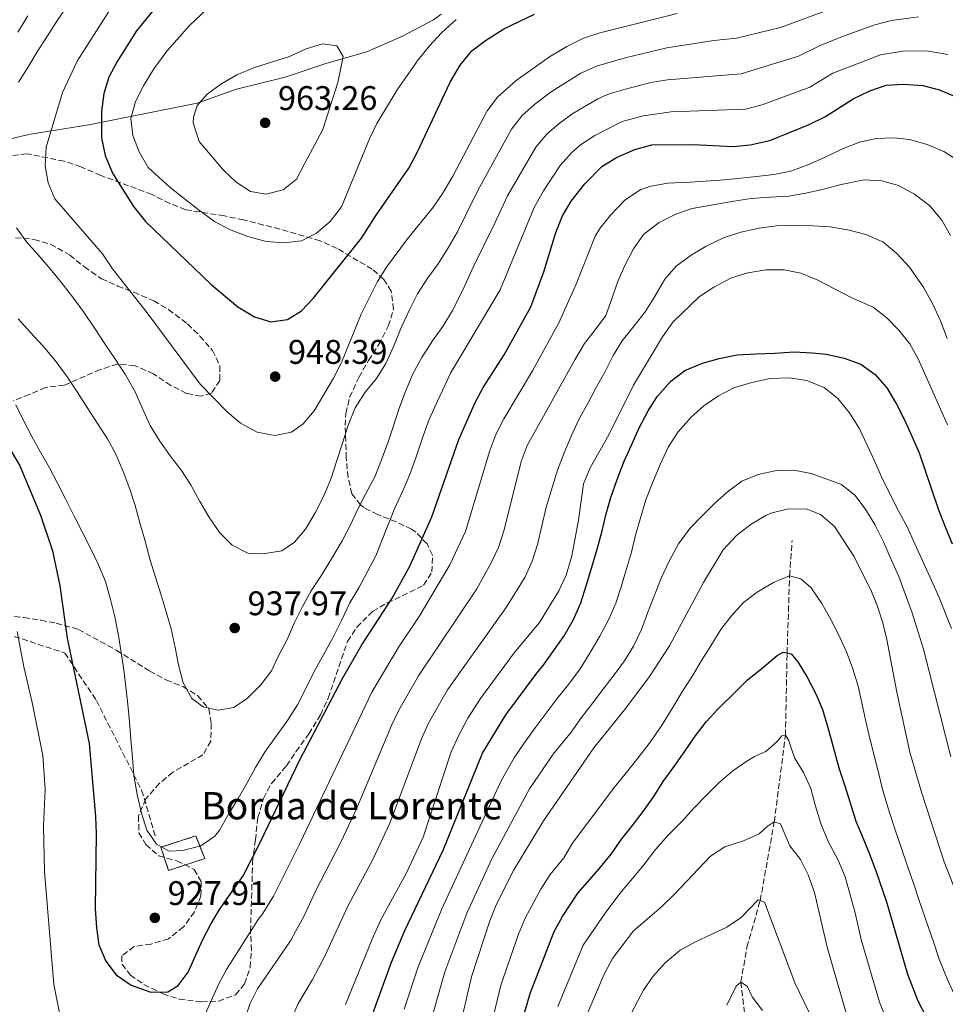
# Model space of a CAD drawing. Units: metres. Extents: x 668623 to 672088, y 4739749 to 4742147.
# Drawn here: x 669906 to 670177, y 4740323 to 4740612 of the extents above; entities that cross this region are included whole.
import ezdxf

# ---------------------------------------------------------------- set-up
doc = ezdxf.new("R2010")
doc.units = ezdxf.units.M
doc.header["$MEASUREMENT"] = 0
doc.linetypes.add('DGN Style 3', pattern=[2.435891, 1.739922, -0.695969])
for name, color, linetype, lineweight in [('Barranco lineal', 142, 'DGN Style 3', 13), ('construcción   en ruinas', 1, 'Continuous', 0), ('contrucción  en ruinas', 1, 'DGN Style 3', 13), ('Cota de punto acotado terreno', 7, 'Continuous', 0), ('Curva de nivel directora', 30, 'Continuous', 30), ('Curva de nivel intermedia', 30, 'Continuous', 0), ('Límite de municipio', 7, 'Continuous', 0), ('Punto acotado terreno (símbolo)', 7, 'Continuous', 0), ('Senda', 7, 'DGN Style 3', 0), ('Texto de Borda', 7, 'Continuous', 0), ('Zona arbolada', 92, 'DGN Style 3', 0)]:
    doc.layers.add(name, color=color, linetype=linetype, lineweight=lineweight)
doc.styles.add('Style-Arial', font='arial.ttf')

# ---------------------------------------------------------------- blocks, each defined once
blk = doc.blocks.new('5PATER')
at = {"layer": 'Punto acotado terreno (símbolo)', "linetype": 'Continuous', "lineweight": 0}
h = blk.add_hatch(color=51, dxfattribs=at)
edge = h.paths.add_edge_path()
edge.add_ellipse((0, 0), major_axis=(-0.11, -0.111), ratio=0.999422, start_angle=0, end_angle=360)

msp = doc.modelspace()

# ---------------------------------------------------------------- linework, layer by layer
at = {"layer": 'Barranco lineal', "color": 142, "linetype": 'DGN Style 3', "lineweight": 13}
msp.add_polyline3d([(670167.57, 4740156.06, 820.48), (670167.86, 4740156.88, 820.53), (670166.04, 4740164.27, 821.35), (670154.83, 4740183.6, 825), (670148.82, 4740202.56, 830), (670140.28, 4740231.49, 835), (670133.17, 4740253.69, 840), (670128.43, 4740266.91, 842.27), (670124.98, 4740283.22, 845), (670120.31, 4740305.55, 850), (670118.46, 4740318.57, 852.97), (670117.16, 4740329.94, 855), (670118.9, 4740340.16, 857.17), (670122.82, 4740353.82, 860), (670126.93, 4740376.9, 865), (670130.2, 4740402.27, 870), (670130.68, 4740426.4, 875), (670131.43, 4740449.02, 880), (670132.15, 4740459.4, 882.97)], dxfattribs=at)
at = {"layer": 'construcción   en ruinas', "color": 1, "linetype": 'Continuous', "lineweight": 0}
msp.add_polyline3d([(669960.1, 4740366.16, 928.99), (669949.5, 4740362.63, 929.38), (669947.29, 4740369.47, 929.98), (669957.45, 4740372.78, 930)], close=True, dxfattribs=at)
at = {"layer": 'contrucción  en ruinas', "color": 1, "linetype": 'DGN Style 3', "lineweight": 13}
msp.add_polyline3d([(669949.5, 4740362.63, 929.38), (669947.29, 4740369.47, 929.98), (669957.45, 4740372.78, 930), (669960.1, 4740366.16, 928.99), (669949.5, 4740362.63, 929.38)], dxfattribs=at)
at = {"layer": 'Curva de nivel directora', "color": 30, "linetype": 'Continuous', "lineweight": 30, "flags": 128}
for points, elevation in [([(669946.64, 4740616.73), (669940.15, 4740608.7), (669934.46, 4740599.73), (669931.99, 4740595.15), (669930.53, 4740590.37), (669929.88, 4740585.14), (669929.9, 4740577.41), (669930.93, 4740572.2), (669933.1, 4740567), (669939.24, 4740557.26), (669942.76, 4740552.85), (669961.87, 4740534.51), (669969.79, 4740527.81), (669974.68, 4740524.89), (669979.49, 4740523.47), (669984.37, 4740524.09), (669988.43, 4740526.64), (669991.84, 4740530.3), (670006.03, 4740547.93), (670010.34, 4740554.68), (670019.87, 4740568.45), (670022.47, 4740573.23), (670031.95, 4740593.73), (670034.94, 4740598.65), (670038.35, 4740602.9), (670042.34, 4740605.9), (670047.68, 4740609.27), (670056.68, 4740613.64)], 950), ([(669961.89, 4740346.9), (669964.39, 4740351.23), (669971.33, 4740361.13), (669976.39, 4740370.88), (669988, 4740395.09), (670000.57, 4740419.08), (670006.12, 4740428.76), (670014.97, 4740442.44), (670020.16, 4740451.83), (670026.63, 4740466.35), (670034.52, 4740488.93), (670039.34, 4740499.79), (670041.7, 4740504.19), (670047.86, 4740513.82), (670055.67, 4740527.83), (670059.48, 4740538.11), (670062.99, 4740549.6), (670064.86, 4740554.55), (670067.46, 4740558.81), (670071.4, 4740563.86), (670076.47, 4740569.02), (670080.76, 4740571.59), (670086.08, 4740574), (670091.11, 4740575.3), (670103.27, 4740575.41), (670114.92, 4740574.83), (670119.89, 4740575.35), (670125.65, 4740576.63), (670137.12, 4740581.25), (670141.91, 4740583.66), (670150.04, 4740588.84), (670154.97, 4740591.13), (670159.72, 4740592.82), (670164.71, 4740593.14), (670170.48, 4740592.75), (670175.31, 4740591.47), (670180.37, 4740589.25)], 925), ([(670008.56, 4740318.62), (670014.79, 4740335.83), (670018.67, 4740345.05), (670029.98, 4740368.61), (670041.43, 4740397.07), (670048.31, 4740408.25), (670057.36, 4740420.48), (670059.22, 4740422.73), (670065.37, 4740431.43), (670068.13, 4740436.21), (670070.23, 4740441.14), (670071.92, 4740446.35), (670073.45, 4740451.51), (670075.1, 4740456.82), (670076.52, 4740462.18), (670077.7, 4740467.14), (670079.07, 4740472), (670080.89, 4740477.28), (670083.01, 4740482.57), (670085.08, 4740487.26), (670087.4, 4740492.36), (670089.96, 4740497.33), (670092.74, 4740501.62), (670096.6, 4740506.09), (670100.75, 4740509.14), (670105.95, 4740511.31), (670110.81, 4740512.74), (670116.05, 4740513.75), (670121.71, 4740514.05), (670127.11, 4740514.28), (670132.74, 4740514.62), (670137.99, 4740514.41), (670142.23, 4740513.97), (670147.42, 4740512.78), (670152.24, 4740511.01), (670156.47, 4740508.06), (670159.87, 4740504.09), (670162.72, 4740499.31), (670165.07, 4740494.68), (670167.25, 4740489.91), (670169.41, 4740485.01), (670173.18, 4740473.86), (670174.95, 4740468.68), (670176.95, 4740463.35), (670179.05, 4740458.34)], 900), ([(669900.07, 4740490.97), (669905.92, 4740481.2), (669911.99, 4740466.75), (669915.53, 4740456.38), (669917.68, 4740446.09), (669919.84, 4740430.74), (669926.22, 4740399.83), (669928.09, 4740378.5), (669928.31, 4740373.36), (669928.04, 4740351.56), (669928.38, 4740345.85), (669929.12, 4740340.91), (669931.09, 4740336.09), (669934.16, 4740332.1), (669938.59, 4740329.02), (669944.3, 4740327.03), (669949.3, 4740327.07), (669952.28, 4740328.91), (669955.21, 4740332.87), (669959.45, 4740342.26), (669961.89, 4740346.9)], 925), ([(670053.21, 4740318.86), (670055.47, 4740326.65), (670062.48, 4740344.75), (670064.88, 4740349.13), (670069.42, 4740355.97), (670075.65, 4740363.12), (670079.13, 4740367.44), (670082.3, 4740371.91), (670085.38, 4740375.85), (670088.5, 4740379.98), (670091.61, 4740384.32), (670094.42, 4740388.77), (670097.65, 4740393.18), (670100.79, 4740397.68), (670103.8, 4740402.04), (670106.98, 4740406.22), (670110.44, 4740409.9), (670115.44, 4740414.9), (670119.13, 4740418.5), (670123.33, 4740421.85), (670127.78, 4740425.67), (670129.56, 4740426.6), (670131.88, 4740426.18), (670133.82, 4740423.85), (670136.55, 4740419.36), (670139.14, 4740414.47), (670141.09, 4740409.79), (670142.59, 4740404.57), (670143.96, 4740399.61), (670145.86, 4740392.75), (670147.64, 4740387.44), (670149.17, 4740382.51), (670150.85, 4740377.07), (670152.95, 4740372), (670154.93, 4740367.22), (670156.8, 4740362.24), (670159.79, 4740353.46), (670165.95, 4740332.27), (670169.03, 4740324.44), (670173.83, 4740315.05)], 875)]:
    msp.add_lwpolyline(points, dxfattribs=dict(at, elevation=elevation))
at = {"layer": 'Curva de nivel intermedia', "color": 30, "linetype": 'Continuous', "lineweight": 0, "flags": 128}
for points, elevation in [([(669967.16, 4740621.23), (669955.62, 4740610.26), (669949, 4740602.76), (669945.22, 4740597.62), (669942.14, 4740592.62), (669939.8, 4740588.05), (669938.46, 4740583.05), (669939.08, 4740578.09), (669940.86, 4740573.31), (669943.54, 4740568.66), (669949.95, 4740562.82), (669958.14, 4740556.34), (669962.97, 4740552.87), (669967.39, 4740550.52), (669972.77, 4740548.44), (669978.06, 4740546.98), (669983.29, 4740546.58), (669988.41, 4740547.19), (669992.86, 4740549.47), (669996.86, 4740552.82), (670000.15, 4740557.18), (670008.34, 4740577.07), (670010.56, 4740581.55), (670016.46, 4740591.42), (670022.6, 4740600.23), (670025.95, 4740604.37), (670029.49, 4740608.19), (670033.73, 4740612.03)], 955), ([(669944.15, 4740493.1), (669946.99, 4740488.45), (669950.02, 4740484.21), (669953.34, 4740479.84), (669956.14, 4740475.49), (669958.68, 4740470.8), (669961.32, 4740466.28), (669964.56, 4740461.58), (669968.18, 4740457.98), (669972.69, 4740455.7), (669977.18, 4740455.41), (669982.66, 4740456.36), (669986.39, 4740458.84), (669989.65, 4740462.69), (669992.48, 4740467.5), (669995.13, 4740472.68), (669997.16, 4740477.67), (669998.66, 4740482.54), (670000.45, 4740487.92), (670002.11, 4740493.12), (670004.16, 4740498.21), (670007.1, 4740502.83), (670010.38, 4740506.88), (670013.19, 4740511.24), (670015.51, 4740516.43), (670017.57, 4740521.52), (670020.02, 4740526.76), (670022.41, 4740531.66), (670025.44, 4740536.35), (670028.46, 4740540.49), (670031.39, 4740545.11), (670034.16, 4740549.83), (670036.49, 4740554.63), (670040.11, 4740561.97), (670049.97, 4740579.96), (670053.06, 4740583.87), (670056.83, 4740587.22), (670061.63, 4740590.87), (670070.28, 4740596.31), (670074.82, 4740598.4), (670083.28, 4740600.83), (670095.44, 4740603.75), (670109.24, 4740605.89), (670115.85, 4740606.57), (670128.74, 4740609.72), (670154.75, 4740619.34)], 940), ([(669920.15, 4740616.45), (669916.77, 4740611.58), (669914.02, 4740607.26), (669911.02, 4740602.53), (669908.32, 4740598.01), (669905.54, 4740593.66)], 940), ([(669932.5, 4740615.21), (669922.76, 4740599.87), (669918.4, 4740590.69), (669913.65, 4740574.61), (669913.32, 4740569.12), (669914.29, 4740564.14), (669916.23, 4740559.53), (669930.16, 4740543.41), (669933.12, 4740538.99), (669943.25, 4740526.04), (669958.77, 4740505.15), (669966.7, 4740497.07), (669970.61, 4740493.75), (669975.49, 4740491.15), (669980.64, 4740490.15), (669985.54, 4740491.11), (669988.92, 4740493.55), (669992.16, 4740497.37), (669997.81, 4740506.97), (670000.15, 4740511.54), (670005.93, 4740525.74), (670010.73, 4740535.25), (670013.36, 4740539.5), (670019.45, 4740547.81), (670026.81, 4740556.74), (670029.66, 4740560.84), (670032.8, 4740566.16), (670042.83, 4740585.33), (670045.89, 4740589.28)], 945), ([(669908.28, 4740613.12), (669905.36, 4740608.3)], 935), ([(669981.75, 4740425.53), (669984.3, 4740430.57), (669986.41, 4740435.33), (669988.68, 4740439.83), (669991.28, 4740444.58), (669994.47, 4740449.51), (669997.49, 4740454.47), (670000.38, 4740459.22), (670002.69, 4740463.76), (670004.84, 4740468.36), (670007.24, 4740472.9), (670009.89, 4740478.04), (670011.89, 4740482.96), (670013.69, 4740487.94), (670015.27, 4740492.71), (670016.99, 4740497.89), (670018.95, 4740503.07), (670021.07, 4740508.23), (670023.73, 4740513.04), (670026.82, 4740517.84), (670029.84, 4740522.1), (670032.7, 4740526.79), (670035.19, 4740531.8), (670038.8, 4740539.65), (670045.09, 4740552.4), (670048.83, 4740560.35), (670057.11, 4740574.59), (670060.32, 4740578.43), (670063.91, 4740581.58), (670067.96, 4740584.51), (670075.26, 4740588.85), (670078.58, 4740590.27), (670083.38, 4740591.66), (670090.74, 4740593.54), (670095.67, 4740594.4), (670117.19, 4740596.16), (670134.05, 4740601.31), (670140.53, 4740604.5), (670147.7, 4740607.35), (670156.41, 4740610.5), (670161.23, 4740611.8), (670169.2, 4740612.88)], 935), ([(670045.89, 4740589.28), (670051.35, 4740594.15), (670061.06, 4740601.09), (670066.16, 4740604.18), (670071.08, 4740606.54), (670075.82, 4740608.13), (670098.48, 4740613.81)], 945), ([(669904.8, 4740499.17), (669906.98, 4740494.53), (669909.43, 4740489.8), (669912, 4740485.21), (669914.61, 4740480.65), (669917.01, 4740476.19), (669919.29, 4740471.62), (669921.82, 4740466.5), (669924.19, 4740461.94), (669926.68, 4740457.11), (669929, 4740452.28), (669931.06, 4740447.31), (669932.42, 4740442.48), (669933.8, 4740436.98), (669934.8, 4740431.48), (669935.63, 4740426.53), (669936.41, 4740421.51), (669936.95, 4740416.52), (669937.54, 4740411.33), (669938.09, 4740406.2), (669938.47, 4740401.03), (669938.9, 4740395.64), (669939.32, 4740390.51), (669940.31, 4740384.94), (669941.56, 4740379.48), (669943.13, 4740374.49), (669945.98, 4740370.33), (669949.69, 4740368.36), (669953.71, 4740368.47), (669959, 4740369.88), (669963.05, 4740372.7), (669964.41, 4740374.43), (669967.23, 4740379.48), (669969.87, 4740383.77), (669972.54, 4740388.35), (669974.99, 4740392.83), (669977.79, 4740397.55), (669980.99, 4740402.05), (669984.16, 4740406.35), (669987.25, 4740411.25), (669989.68, 4740416.02), (669992.18, 4740420.93), (669994.93, 4740425.84), (669997.5, 4740430.65), (670000.02, 4740435.69), (670002.63, 4740441.1), (670005.21, 4740445.51), (670007.68, 4740450.09), (670010.18, 4740454.86), (670013.5, 4740463.23), (670015.71, 4740468.65), (670018.09, 4740473.95), (670020.2, 4740478.71), (670022.06, 4740483.86), (670023.81, 4740489.13), (670025.58, 4740494.14), (670027.62, 4740498.77), (670031.12, 4740506.24), (670032.13, 4740508.42), (670046.61, 4740532.82), (670056.63, 4740557), (670059.3, 4740561.8), (670064.26, 4740569.23), (670067.55, 4740572.99), (670070.19, 4740575.3), (670074.33, 4740578.1), (670082.33, 4740582.13), (670088.5, 4740583.81), (670096.7, 4740584.96), (670118.54, 4740585.76), (670123.37, 4740587), (670137.35, 4740592.22), (670144.07, 4740596.37), (670158.07, 4740601.66), (670164.46, 4740602.75), (670171.56, 4740602.84), (670177.77, 4740601.79)], 930), ([(669978.09, 4740560.9), (669973.54, 4740561.69), (669969.31, 4740564.36), (669965.57, 4740567.86), (669958.51, 4740576.3), (669956.75, 4740581.72), (669956.79, 4740583.42), (669957.88, 4740586.85), (669960.8, 4740590.16), (669964.81, 4740593.14), (669969.55, 4740595.85), (669974.72, 4740597.96), (669984.97, 4740601.16), (669989.81, 4740603.42), (669994.57, 4740604.96), (669998.78, 4740604.37), (670000.67, 4740601.2), (669999.08, 4740593.59), (669994.65, 4740579.84), (669989.34, 4740569.79), (669987, 4740565.28), (669983.1, 4740562.18), (669978.09, 4740560.9)], 960), ([(670036.45, 4740462.05), (670043.66, 4740485.7), (670045.42, 4740490.39), (670047.74, 4740495.01), (670056.07, 4740509.08), (670063.82, 4740523.17), (670068.93, 4740534.44), (670074.47, 4740548.51), (670075.82, 4740550.84), (670078.98, 4740554.71), (670083.29, 4740559.2), (670087.85, 4740562.21), (670090.82, 4740563.23), (670095.76, 4740564.07), (670102.25, 4740564.34), (670111.1, 4740564.99), (670116.29, 4740565.5), (670121.68, 4740566.03), (670126.84, 4740566.61), (670131.81, 4740567.65), (670137.09, 4740569.59), (670141.83, 4740571.67), (670146.95, 4740574.1), (670151.86, 4740576.06), (670156.8, 4740577.16), (670162.01, 4740577.35), (670166.51, 4740576.89), (670171.74, 4740575.43), (670176.63, 4740573.33), (670181.26, 4740570.37)], 920), ([(670102.86, 4740556.64), (670109.48, 4740557.84), (670115.06, 4740558.8), (670120.17, 4740559.58), (670125.63, 4740559.94), (670131.1, 4740560.24), (670136.21, 4740561.15), (670141.38, 4740562.32), (670146.54, 4740563.67), (670153.26, 4740565.06), (670158.45, 4740564.76), (670163.31, 4740563.42), (670168.02, 4740560.85), (670172.5, 4740557.45), (670176.01, 4740553.29), (670178.52, 4740548.73)], 915), ([(669971.62, 4740318.5), (669973.32, 4740323.45), (669975.53, 4740327.94), (669985.25, 4740342.05), (669986.67, 4740344.75), (669989.14, 4740349.2), (669992.63, 4740356.78), (669999.98, 4740370.94), (670004.55, 4740380.68), (670014.8, 4740405.11), (670016.97, 4740409.61), (670022.7, 4740419.66), (670039.79, 4740445.24), (670044.05, 4740452.79), (670046.12, 4740457.34), (670047.81, 4740462.52), (670052.81, 4740482.48), (670054.55, 4740487.17), (670068.52, 4740512.28), (670071.34, 4740517.1), (670074.5, 4740521.11), (670077.61, 4740525.28), (670079.31, 4740530.22), (670080.99, 4740535.03), (670083.15, 4740539.96), (670085.71, 4740544.8), (670088.69, 4740549.13), (670093.18, 4740552.6), (670098.07, 4740555.02), (670102.86, 4740556.64)], 915), ([(669904.94, 4740550.98), (669907.93, 4740546.87), (669911.27, 4740543.07), (669914.81, 4740538.97), (669918.3, 4740534.71), (669921.69, 4740530.41), (669924.71, 4740526.24), (669927.92, 4740521.47), (669930.88, 4740516.96), (669933.81, 4740512.68), (669936.92, 4740507.94), (669939.71, 4740502.9), (669941.82, 4740498.23), (669944.15, 4740493.1)], 940), ([(669985.39, 4740318.9), (669987.4, 4740323.48), (669991.69, 4740330.74), (669995.18, 4740337.4), (669996.23, 4740339.72), (670002.12, 4740352.37), (670009.31, 4740365.83), (670014.31, 4740376.57), (670023.56, 4740401.27), (670025.66, 4740405.8), (670031.24, 4740415.64), (670048.42, 4740439.74), (670053.96, 4740448.71), (670056.03, 4740453.26), (670057.6, 4740458.24), (670060.1, 4740469.1), (670063.47, 4740479.94), (670065.36, 4740485.09), (670067.42, 4740489.95), (670069.81, 4740495.01), (670072.41, 4740499.69), (670074.76, 4740504.16), (670077.39, 4740508.91), (670079.7, 4740513.55), (670082.41, 4740517.87), (670085.91, 4740522.25), (670089.13, 4740526.39), (670092.09, 4740531.05), (670094.88, 4740536), (670098.24, 4740539.72), (670102.61, 4740542.98), (670107.03, 4740545.58), (670112.09, 4740548.07), (670117.14, 4740549.7), (670122.51, 4740550.92), (670127.56, 4740551.6), (670132.64, 4740551.75), (670138.22, 4740551.59), (670143.24, 4740551.28), (670148.52, 4740550.44), (670153.75, 4740549.08), (670158.71, 4740546.92), (670162.82, 4740543.48), (670166.53, 4740539.49), (670170.77, 4740533.41), (670173.42, 4740528.65), (670175.61, 4740523.75), (670177.58, 4740518.55)], 910), ([(670001.29, 4740323.38), (670009.1, 4740342.52), (670011.62, 4740347.99), (670019.25, 4740361.99), (670024.06, 4740372.46), (670032.32, 4740397.42), (670034.52, 4740402.31), (670037.21, 4740407.33), (670040.86, 4740413.11), (670050.73, 4740426.46), (670058.2, 4740435.31), (670063.86, 4740444.62), (670065.93, 4740449.17), (670067.6, 4740454.86), (670069.61, 4740465.3), (670071.1, 4740476.02), (670072.96, 4740480.66), (670078.45, 4740490.37), (670085.73, 4740504.89), (670094.16, 4740519.05), (670097.28, 4740523.45), (670105.04, 4740530.92), (670109.24, 4740533.63), (670114.41, 4740536.3), (670119.18, 4740537.78), (670124.54, 4740538.72), (670129.79, 4740538.68), (670134.7, 4740537.75), (670139.7, 4740535.65), (670149.44, 4740530.61), (670155.95, 4740527.72), (670159.9, 4740524.65), (670163.44, 4740521.02), (670166.6, 4740516.99), (670169.05, 4740512.63), (670177.69, 4740493.28)], 905), ([(669905.5, 4740524.33), (669909.07, 4740520.37), (669912.78, 4740516.28), (669916.33, 4740512.12), (669919.63, 4740507.59), (669922.73, 4740502.98), (669925.67, 4740498.31), (669928.74, 4740493.67), (669931.58, 4740489.19), (669934.02, 4740484.69), (669936.25, 4740479.56), (669938.18, 4740474.45), (669939.71, 4740469.66), (669941.12, 4740464.53), (669942.66, 4740459.18), (669944.08, 4740453.62), (669945.65, 4740448.63), (669947.39, 4740443.38), (669948.82, 4740438.45), (669950.25, 4740433.52), (669951.45, 4740427.96), (669952.45, 4740422.92), (669953.8, 4740417.66), (669956.34, 4740413.03), (669959.66, 4740410.61), (669964.08, 4740409.65), (669968.67, 4740410.44), (669972.67, 4740413.13), (669976.58, 4740417.06), (669979.66, 4740421.17), (669981.75, 4740425.53)], 935), ([(670018.5, 4740321.97), (670022.62, 4740334.4), (670029.56, 4740351.38), (670046.98, 4740388.89), (670050.73, 4740395.63), (670053.82, 4740400.26), (670056.94, 4740404.43), (670060.08, 4740408.73), (670063.35, 4740413.04), (670066.63, 4740417.21), (670070.1, 4740421.76), (670073.02, 4740426.52), (670075.82, 4740431.33), (670078.47, 4740436.35), (670080.48, 4740441), (670082.12, 4740445.81), (670083.65, 4740451.08), (670085.15, 4740455.95), (670086.33, 4740460.88), (670087.81, 4740466.31), (670089.34, 4740471.31), (670091.34, 4740476.46), (670093.49, 4740481.59), (670095.88, 4740486.72), (670098.82, 4740491.21), (670102.49, 4740495.44), (670106.32, 4740498.84), (670110.61, 4740501.73), (670115.07, 4740504.07), (670120.39, 4740505.68), (670125.76, 4740506.87), (670131.32, 4740507.07), (670136.4, 4740506.3), (670141.59, 4740504.18), (670145.6, 4740501.02), (670149.01, 4740496.79), (670151.82, 4740492.31), (670154.11, 4740487.31), (670156.25, 4740482.71), (670158.37, 4740478.07), (670161.08, 4740472.42), (670163.39, 4740467.89), (670165.9, 4740463.33), (670168.09, 4740458.43), (670170.13, 4740453.85), (670172.5, 4740448.73), (670175.22, 4740442.62), (670178.89, 4740433.59)], 895), ([(670027.11, 4740321.26), (670030.46, 4740332.97), (670036.83, 4740350.16), (670044.32, 4740366.29), (670055.25, 4740386.58), (670062.12, 4740396.74), (670067.42, 4740403.23), (670070.5, 4740407.47), (670073.81, 4740411.75), (670076.83, 4740415.75), (670080.04, 4740419.99), (670083.09, 4740424.09), (670085.71, 4740428.37), (670088, 4740433.3), (670089.93, 4740438.39), (670091.77, 4740443.04), (670093.83, 4740448.29), (670096.21, 4740453.49), (670098.9, 4740458.4), (670102.17, 4740462.88), (670105.73, 4740466.54), (670109.3, 4740470.13), (670113.13, 4740473.53), (670117.44, 4740476.72), (670122.21, 4740478.71), (670127.55, 4740479.89), (670132.69, 4740479.95), (670137.77, 4740478.98), (670142.65, 4740477.27), (670146.63, 4740475.74), (670150.67, 4740472.52), (670153.79, 4740468.38), (670156.39, 4740464.08), (670158.91, 4740459), (670161.21, 4740453.84), (670163.41, 4740448.8), (670166.44, 4740440.56), (670167.21, 4740438.5), (670170.68, 4740427.48), (670178.62, 4740395.92)], 890), ([(670035.72, 4740320.55), (670038.29, 4740331.53), (670043.63, 4740347.95), (670045.47, 4740352.61), (670050.56, 4740362.65), (670059.33, 4740377.22), (670074.09, 4740398.65), (670083.43, 4740410.19), (670090.35, 4740419.48), (670096.23, 4740428.5), (670106.17, 4740447.1), (670112, 4740456.64), (670115.87, 4740460.81), (670120.17, 4740464.2), (670124.47, 4740466.71), (670125.89, 4740467.34), (670130.74, 4740468.56), (670136.23, 4740468.64), (670140.52, 4740466.95), (670144.57, 4740463.43), (670150.26, 4740454.78), (670155.2, 4740444.92), (670157.1, 4740440.29), (670158.71, 4740435.28), (670159.87, 4740430.38), (670162.82, 4740414.95), (670166.69, 4740397.34), (670170.09, 4740385.59), (670176.65, 4740365.21), (670181.13, 4740353.93)], 885), ([(669959.8, 4740319.66), (669964.09, 4740329.26), (669966.49, 4740333.68), (669975.75, 4740348.31), (669977.12, 4740350.1), (669980.24, 4740355.16), (669988.05, 4740370.72), (670009.06, 4740414.89), (670016.8, 4740427.93), (670022.93, 4740437.12), (670031.85, 4740452.19), (670036.45, 4740462.05)], 920), ([(670044.07, 4740317.66), (670046.88, 4740329.09), (670052.01, 4740344.04), (670053.97, 4740348.68), (670058.55, 4740357.2), (670061.27, 4740361.45), (670065.25, 4740366.4), (670067.81, 4740370.69), (670080.08, 4740386.97), (670083.68, 4740391.38), (670088, 4740396.98), (670091.15, 4740401.02), (670094.38, 4740405.79), (670097.3, 4740410.61), (670100.23, 4740415.46), (670103.01, 4740419.75), (670105.65, 4740424.24), (670108.33, 4740428.49), (670111.29, 4740433.28), (670114.35, 4740437.22), (670117.9, 4740441.24), (670121.94, 4740444.22), (670126.69, 4740447.1), (670131.43, 4740449.02), (670134.73, 4740448.15), (670137.76, 4740445.49), (670140.86, 4740440.95), (670143.48, 4740436.26), (670145.82, 4740431.6), (670148.07, 4740426.76), (670149.94, 4740421.75), (670151.54, 4740416.63), (670153.79, 4740406.46), (670154.97, 4740401.29), (670156.24, 4740396.32), (670157.44, 4740391.41), (670158.64, 4740386.51), (670160.18, 4740381.19), (670161.82, 4740376.07), (670166.1, 4740363.66), (670167.8, 4740358.61), (670169.46, 4740353.59), (670173.72, 4740341.49)], 880), ([(669905.14, 4740432.7), (669907.07, 4740422.34), (669909.56, 4740411.88), (669912.69, 4740396.36), (669913.35, 4740386.36), (669912.88, 4740375.65), (669913.19, 4740362.34), (669915.92, 4740329.2), (669918.01, 4740318.46)], 920), ([(670063.52, 4740322.76), (670070.99, 4740340.82), (670077.56, 4740350.49), (670082.09, 4740356.43), (670085.41, 4740360.34), (670088.7, 4740364.35), (670092.13, 4740368.76), (670095.77, 4740372.95), (670099.85, 4740377.06), (670103.5, 4740381.02), (670107.09, 4740384.78), (670110.69, 4740388.34), (670114.75, 4740391.85), (670118.87, 4740394.74), (670121.19, 4740396.11), (670124.47, 4740397.54), (670127.79, 4740400.5), (670129.15, 4740402.13), (670130.2, 4740402.27)], 870), ([(670130.2, 4740402.27), (670131.22, 4740400.63), (670132.88, 4740395.67), (670135.51, 4740391.41), (670137.69, 4740386.68), (670139.04, 4740381.55), (670140.54, 4740376.42), (670142.6, 4740371.38), (670145.68, 4740365.72), (670147.74, 4740360.78), (670149.15, 4740355.56), (670150.59, 4740350.27), (670152.42, 4740342.39), (670157.71, 4740324.05), (670159.63, 4740319.45)], 870), ([(670070.7, 4740317.16), (670077.13, 4740332.28), (670079.5, 4740336.89), (670085.7, 4740345.01), (670093.85, 4740351.94), (670097.85, 4740355.77), (670108.3, 4740366.83), (670112.47, 4740369.59), (670117.9, 4740371.36), (670122.48, 4740373.36), (670124.87, 4740375.54), (670126.93, 4740376.9), (670128.74, 4740376.34), (670131.54, 4740369.88), (670134.66, 4740365.84), (670136.87, 4740361.35), (670138.75, 4740356.21), (670142.45, 4740340.16), (670148.52, 4740319.14)], 865), ([(670083.46, 4740317.77), (670088.61, 4740327.62), (670091.5, 4740331.7), (670094.98, 4740335.55), (670099.4, 4740339.26), (670103.83, 4740341.79), (670113.07, 4740346.09), (670117.21, 4740348.91), (670122.19, 4740354.07), (670124.03, 4740353.35), (670132.99, 4740329.72), (670139.93, 4740315.36)], 860), ([(670173.72, 4740341.49), (670175.19, 4740336.71), (670177.54, 4740330.92), (670180.73, 4740324.08), (670184.78, 4740317.92)], 880), ([(670113.08, 4740323.2), (670115.78, 4740328.77), (670117.16, 4740329.94), (670119.01, 4740328.76), (670120.48, 4740325.64), (670123.46, 4740321.63)], 855)]:
    msp.add_lwpolyline(points, dxfattribs=dict(at, elevation=elevation))
at = {"layer": 'Límite de municipio', "color": 7, "linetype": 'Continuous', "lineweight": 0}
msp.add_polyline3d([(669893.5, 4740574.66, 939.41), (669906.04, 4740577.75, 942.48), (669909.08, 4740578.49, 943.2), (669926.19, 4740581.2, 948.43), (669941.78, 4740584.28, 955.82), (669957.87, 4740587.49, 959.87), (669969.39, 4740591.67, 960.71), (669983.7, 4740595.11, 960.8), (669995.85, 4740599.29, 960.57), (670007.63, 4740602.59, 958.65), (670018, 4740607.13, 957), (670027.09, 4740611.92, 956.07), (670029.4, 4740613.65, 956)], dxfattribs=at)
at = {"layer": 'Senda', "color": 7, "linetype": 'DGN Style 3', "lineweight": 0}
msp.add_polyline3d([(669899.67, 4740432.8, 917.32), (669919.11, 4740426.39, 924.42), (669928.38, 4740412.47, 926.68), (669941.63, 4740386.19, 930), (669945.75, 4740372.34, 930)], dxfattribs=at)
at = {"layer": 'Zona arbolada', "color": 92, "linetype": 'DGN Style 3', "lineweight": 0}
for points in [[(669984.05, 4740393.32, 933.71), (669986.81, 4740397.48, 933.4), (669990.57, 4740402.66, 933.38), (669994, 4740408.26, 933.32), (669996.26, 4740413.16, 933.32), (670001.93, 4740429.79, 933.52), (670004.66, 4740433.97, 933.47), (670009.26, 4740438.56, 933.12), (670013.56, 4740441.06, 932.58), (670024.22, 4740446.23, 931.08), (670026.65, 4740450.15, 930.94), (670026.87, 4740455.1, 931.08), (670025.23, 4740458.34, 931.6), (670021.92, 4740461.85, 933.03), (670020.66, 4740462.66, 933.45), (670016.28, 4740464.79, 934.67), (670010.75, 4740466.97, 936.34), (670006.79, 4740469.01, 939.73), (670005.69, 4740469.77, 941.03), (670003.24, 4740473.03, 943.91), (670002.1, 4740477.82, 944.33), (670001.56, 4740483.48, 945.65), (670001.27, 4740493.02, 948.69), (670001.42, 4740496.6, 949.8), (670002.52, 4740501.31, 951.03), (670005.26, 4740507.16, 951.78), (670008.05, 4740512.14, 951.58), (670011.05, 4740516.67, 951.05), (670013.88, 4740522.18, 950.92), (670015.36, 4740527.05, 951.05), (670014.76, 4740532.44, 952.7), (670012.53, 4740535.86, 954.68), (670009.15, 4740538.88, 956.8), (669998.87, 4740544.93, 961.8), (669993.91, 4740547.19, 963.38), (669982.11, 4740550.65, 962.59), (669971.46, 4740553.3, 961.93), (669965.87, 4740554.48, 961.53), (669954.52, 4740556.32, 960.41), (669949.91, 4740558.12, 959.81), (669944.66, 4740560.77, 959.03), (669929.69, 4740566.37, 955.54), (669923.86, 4740568.86, 954.22), (669918.91, 4740570.53, 952.5), (669908.01, 4740572.71, 948.81), (669892.51, 4740570.8, 945.95)], [(669904.63, 4740548.06, 944.85), (669910.18, 4740547.62, 946.37), (669914.95, 4740546.23, 946.37), (669920.59, 4740542.99, 946.37), (669924.86, 4740539.53, 946.65), (669929.9, 4740536.08, 947.91), (669934.57, 4740533.95, 948.86), (669939.3, 4740532.14, 949.45), (669945.18, 4740529.57, 949.73), (669949.45, 4740527.02, 950.34), (669955.07, 4740522.83, 950.39), (669958.71, 4740519.27, 950.39), (669962.37, 4740515.06, 950.39), (669964.54, 4740510.55, 950.33), (669964.49, 4740506.24, 950.19), (669962.12, 4740502.58, 949.93), (669958.99, 4740501.67, 949.4), (669954.74, 4740502.49, 947.62), (669950.16, 4740504.83, 945.51), (669945.08, 4740508.19, 943.8), (669939.58, 4740510.62, 943.8), (669934.58, 4740511.03, 943.53), (669929.5, 4740509.48, 942.39), (669919.02, 4740504.88, 939.51), (669913.5, 4740504.2, 938.46), (669908.77, 4740502.18, 937.73), (669904.09, 4740500.41, 936.28)], [(669899.56, 4740437.61, 922.96), (669907.13, 4740436.81, 925.34), (669912.11, 4740436.01, 928.04), (669916.59, 4740435.12, 930.08), (669923.1, 4740433.33, 933.85), (669934.2, 4740427.2, 935.49), (669943.92, 4740421.15, 937.34), (669948.83, 4740418.5, 939.78), (669953.72, 4740416.56, 941.29), (669958.04, 4740413.88, 941.23), (669961.26, 4740410.07, 940.75), (669962.03, 4740405.71, 940.64), (669961.89, 4740400.56, 939.78), (669959.59, 4740396.59, 938.92), (669950.74, 4740391.45, 938), (669946.83, 4740388.21, 937.8), (669942.84, 4740383.64, 937.08), (669940.71, 4740378.69, 936.28), (669940.8, 4740373.72, 935.65), (669942.86, 4740370.25, 935.56), (669946.64, 4740366.98, 935.56), (669951.95, 4740365.44, 935.56), (669956.98, 4740362.98, 935.43), (669959.09, 4740359.43, 935.36), (669958.98, 4740355.2, 934.83), (669957.1, 4740350.52, 934.44), (669953.9, 4740346.11, 934.11), (669949.47, 4740342.65, 933.71), (669944.38, 4740341.08, 933.58), (669939.4, 4740340.38, 933.65), (669935.8, 4740337.61, 933.58), (669935.89, 4740335.23, 933.52), (669938.32, 4740331.96, 932.33), (669942.31, 4740329.24, 931.04), (669947.88, 4740326.5, 930.22), (669952.61, 4740324.97, 929.73), (669959.18, 4740324.14, 929.1), (669964.1, 4740324.35, 928.2), (669969.13, 4740326.21, 927.98), (669971.79, 4740329.41, 927.98), (669973.39, 4740334.29, 927.98), (669973.79, 4740339.27, 928.15), (669973.52, 4740344.75, 928.61), (669974.12, 4740365.12, 932.46), (669974.94, 4740371.61, 932.99), (669975.63, 4740378.1, 933.05), (669977.27, 4740383.77, 933.78), (669979.67, 4740388.16, 933.86), (669984.05, 4740393.32, 933.71)]]:
    msp.add_polyline3d(points, dxfattribs=at)

# ---------------------------------------------------------------- block references
at = {"layer": 'Punto acotado terreno (símbolo)', "color": 7, "linetype": 'Continuous', "lineweight": 0, "xscale": 10, "yscale": 10, "zscale": 10}
for p in [(669977.8, 4740581.77, 963.26), (669980.73, 4740507.39, 948.39), (669968.89, 4740433.71, 937.96), (669945.48, 4740348.78, 927.91)]:
    msp.add_blockref('5PATER', p, dxfattribs=at)

# ---------------------------------------------------------------- texts
at = {"layer": 'Cota de punto acotado terreno', "color": 7, "linetype": 'Continuous', "lineweight": 0, "style": 'Style-Arial'}
for s, p in [('963.26', (669981.55, 4740585.52, 963.26)), ('948.39', (669984.48, 4740511.14, 948.39)), ('937.97', (669972.64, 4740437.46, 937.96)), ('927.91', (669949.23, 4740352.53, 927.91))]:
    msp.add_text(s, height=7, dxfattribs=at).set_placement(p)
at = {"layer": 'Texto de Borda', "color": 7, "linetype": 'Continuous', "lineweight": 0, "style": 'Style-Arial'}
msp.add_text('Borda de Lorente', height=8, dxfattribs=at).set_placement((669959.07, 4740377.64, 930))

doc.saveas('drawing.dxf')
